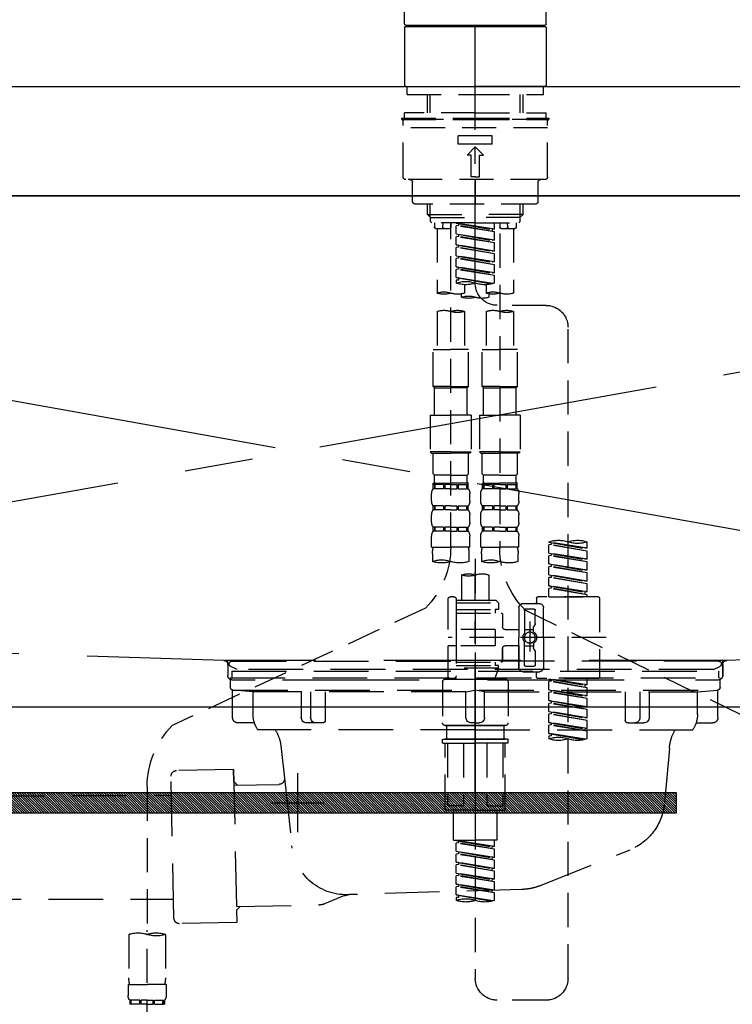
# Model space of a CAD drawing. Extents: x 55896 to 82369, y -11045 to -2175.
# Drawn here: x 57410 to 57670, y -8328 to -7968 of the extents above; entities that cross this region are included whole.
import ezdxf

# ---------------------------------------------------------------- set-up
doc = ezdxf.new("R2010")
doc.units = 0
doc.header["$LTSCALE"] = 50
doc.header["$MEASUREMENT"] = 0
for name, pattern in [('CENTER', [2, 1.25, -0.25, 0.25, -0.25]), ('CENTER2', [1.125, 0.75, -0.125, 0.125, -0.125]), ('DASHED', [0.75, 0.5, -0.25]), ('HIDDEN', [0.375, 0.25, -0.125]), ('STYLE_01', [1.40625, 0.9375, -0.15625, 0.15625, -0.15625])]:
    doc.linetypes.add(name, pattern=pattern)
doc.layers.get('DEFPOINTS').update_dxf_attribs({"color": 146, "linetype": 'CONTINUOUS'})
for name, color, linetype in [('120-キャビネット（外）', 7, 'CONTINUOUS'), ('122-扉', 6, 'CONTINUOUS'), ('123-扉向き', 231, 'CENTER'), ('126-甲板', 2, 'CONTINUOUS'), ('140-パーツ芯', 13, 'CENTER'), ('142-把手', 4, 'CONTINUOUS'), ('150-機器', 8, 'CONTINUOUS')]:
    doc.layers.add(name, color=color, linetype=linetype)

# ---------------------------------------------------------------- blocks, each defined once
blk = doc.blocks.new('KHB800HL-10_S2')
at = {"layer": '140-パーツ芯', "linetype": 'STYLE_01'}
blk.add_line((0, -258.2), (0, -177.84), dxfattribs=at)
at = {"layer": '150-機器', "color": 161, "linetype": 'HIDDEN', "ltscale": 4}
for p, q in [((401.5, 0), (-401.5, 0)), ((-398.55, -200.05), (-91.95, -209.95)), ((91.95, -209.95), (398.55, -200.05)), ((-91.95, -209.95), (-90.5, -210)), ((-91.62, -210), (91.62, -210)), ((-90.5, -211.45), (-90.5, -210)), ((-90.5, -211.45), (-90.5, -215.5)), ((-90.5, -215.5), (-90.5, -211.51)), ((91.95, -209.95), (90.5, -210)), ((90.5, -211.45), (90.5, -210)), ((90.5, -211.45), (90.5, -215.5)), ((90.5, -211.51), (90.5, -215.5)), ((-80.5, -217), (-89, -217)), ((70.5, -217), (-70.5, -217)), ((89, -217), (80.5, -217))]:
    blk.add_line(p, q, dxfattribs=at)
for centre, start, end in [((-92, -211.45), 360, 88.1498), ((92, -211.45), 91.8502, 180), ((-89, -215.5), 180, 270), ((89, -215.5), 270, 0)]:
    blk.add_arc(centre, 1.5, start, end, dxfattribs=at)
blk = doc.blocks.new('F402_S')
at = {"layer": '150-機器', "color": 161, "linetype": 'CENTER2'}
blk.add_line((0, -72.08), (0, 259.91), dxfattribs=at)
at = {"layer": '150-機器', "color": 13, "linetype": 'Continuous'}
for p, q in [((-25.93, 22.94), (-25.93, 100.73)), ((25.93, 22.94), (25.93, 100.73)), ((-25.93, 21.64), (-25.63, 21.94)), ((-25.93, 21.64), (-25.93, 0.3)), ((0, 21.94), (-25.63, 21.94)), ((25.43, 22.44), (-25.43, 22.44)), ((25.63, 21.94), (0, 21.94)), ((25.63, 21.94), (25.93, 21.64)), ((25.93, 21.64), (25.93, 11.47)), ((25.93, 11.47), (25.93, 0.3)), ((-25.63, 0), (-25.93, 0.3)), ((-25.63, 0), (0, 0)), ((25.63, 0), (0, 0)), ((25.93, 0.3), (25.63, 0))]:
    blk.add_line(p, q, dxfattribs=at)
at = {"layer": '150-機器', "color": 13, "linetype": 'DASHED', "ltscale": 0.5}
for p, q in [((-24.93, -2.99), (-24.93, 0)), ((24.93, -2.99), (24.93, 0)), ((0, -2.99), (-24.93, -2.99)), ((-17.45, -9.63), (-17.45, -2.99)), ((-16.44, -9.63), (-16.44, -2.99)), ((24.93, -2.99), (0, -2.99)), ((16.44, -9.63), (16.44, -2.99)), ((17.45, -9.63), (17.45, -2.99)), ((0, -9.63), (-25.93, -9.63)), ((-25.93, -11.63), (-25.93, -9.63)), ((0, -9.63), (25.93, -9.63)), ((25.93, -11.63), (25.93, -9.63)), ((0, -11.63), (-26.93, -11.63)), ((-26.93, -11.63), (-26.93, -12.12)), ((0, -12.12), (-26.93, -12.12)), ((-26.43, -33.07), (-26.43, -12.62)), ((-25.93, -12.12), (25.93, -12.12)), ((26.93, -11.63), (0, -11.63)), ((26.93, -12.12), (0, -12.12)), ((26.43, -33.07), (26.43, -12.62)), ((26.93, -11.63), (26.93, -12.12)), ((-26.43, -15.12), (26.43, -15.12)), ((-6.23, -21.1), (-6.23, -18.11)), ((-6.23, -18.11), (6.23, -18.11)), ((-6.23, -21.1), (6.23, -21.1)), ((6.23, -21.1), (6.23, -18.11)), ((-2.99, -25.09), (0, -22.1)), ((-1.5, -25.09), (-2.99, -25.09)), ((-1.5, -33.07), (-1.5, -25.09)), ((2.99, -25.09), (0, -22.1)), ((1.5, -25.09), (2.99, -25.09)), ((1.5, -33.07), (1.5, -25.09)), ((-25.43, -34.07), (25.43, -34.07)), ((-22.94, -42.05), (-22.94, -35.06)), ((0, -33.07), (-1.5, -33.07)), ((0, -33.07), (1.5, -33.07)), ((0, -34.07), (0, -43.04)), ((22.94, -42.05), (22.94, -35.06)), ((-21.94, -43.04), (21.94, -43.04)), ((-17.45, -46.88), (-17.45, -43.04)), ((-16.44, -47.87), (-16.44, -43.04)), ((16.44, -47.87), (16.44, -43.04)), ((17.45, -46.88), (17.45, -43.04)), ((-17.45, -46.88), (0, -46.88)), ((-16.46, -47.87), (-17.45, -46.88)), ((-16.44, -47.89), (0, -47.89)), ((-16.41, -49.37), (-16.41, -47.87)), ((-15.91, -49.87), (-16.41, -49.37)), ((0, -49.87), (-15.96, -49.87)), ((-14.96, -49.87), (-14.96, -51.46)), ((-11.92, -51.42), (-11.79, -49.87)), ((-8.98, -49.87), (-8.98, -51.46)), ((-6.98, -52.23), (-6.98, -49.87)), ((-6.98, -52.23), (6.98, -49.98)), ((6.98, -49.98), (-6.13, -52.34)), ((17.45, -46.88), (0, -46.88)), ((16.44, -47.89), (0, -47.89)), ((0, -49.87), (15.91, -49.87)), ((6.13, -50.13), (6.13, -50.87)), ((8.98, -49.87), (8.98, -51.46)), ((8.98, -168.36), (8.98, -49.87)), ((11.92, -51.42), (11.79, -49.87)), ((14.96, -49.87), (14.96, -51.46)), ((15.91, -49.87), (16.41, -49.37)), ((16.41, -49.37), (16.41, -47.87)), ((16.46, -47.87), (17.45, -46.88)), ((-9.47, -51.96), (-14.46, -51.96)), ((-13.96, -51.96), (-13.96, -75.59)), ((-8.98, -53.83), (-8.98, -168.99)), ((-6.98, -53.23), (6.13, -50.87)), ((-6.98, -53.23), (6.98, -50.98)), ((-6.98, -52.23), (-6.13, -52.34)), ((-6.98, -56.22), (-6.98, -53.23)), ((-6.98, -56.22), (6.98, -53.97)), ((-6.13, -52.34), (-6.13, -53.08)), ((6.98, -53.97), (-6.13, -56.32)), ((6.13, -50.87), (6.98, -50.98)), ((6.13, -50.87), (6.98, -50.98)), ((6.13, -50.87), (6.98, -50.98)), ((6.98, -53.97), (6.98, -50.98)), ((6.98, -53.97), (6.98, -50.98)), ((14.46, -51.96), (9.47, -51.96)), ((13.96, -51.96), (13.96, -75.59)), ((-6.98, -57.22), (6.13, -54.86)), ((-6.98, -57.22), (6.98, -54.96)), ((-6.98, -56.22), (-6.13, -56.32)), ((-6.98, -60.21), (-6.98, -57.22)), ((6.13, -54.12), (6.13, -54.86)), ((6.13, -54.12), (6.13, -54.86)), ((6.13, -54.86), (6.98, -54.96)), ((6.13, -54.86), (6.98, -54.96)), ((6.98, -57.96), (6.98, -54.96)), ((6.98, -57.96), (6.98, -54.96)), ((-6.98, -60.21), (6.98, -57.96)), ((-6.98, -61.21), (6.13, -58.85)), ((-6.98, -61.21), (6.98, -58.95)), ((-6.98, -60.21), (-6.13, -60.31)), ((-6.98, -64.2), (-6.98, -61.21)), ((6.98, -57.96), (-6.13, -60.31)), ((6.13, -58.09), (6.13, -58.85)), ((6.13, -58.11), (6.13, -58.85)), ((6.13, -58.11), (6.13, -58.85)), ((6.13, -58.85), (6.98, -58.95)), ((6.13, -58.85), (6.98, -58.95)), ((6.13, -58.85), (6.98, -58.95)), ((6.18, -58.09), (6.98, -57.96)), ((6.98, -61.95), (6.98, -58.95)), ((6.98, -61.95), (6.98, -58.95)), ((-6.98, -64.2), (6.98, -61.95)), ((-6.98, -65.2), (6.13, -62.84)), ((-6.98, -65.2), (6.98, -62.94)), ((-6.98, -64.2), (-6.13, -64.3)), ((6.98, -61.95), (-6.13, -64.3)), ((6.13, -62.1), (6.13, -62.84)), ((6.13, -62.1), (6.13, -62.84)), ((6.13, -62.84), (6.98, -62.94)), ((6.13, -62.84), (6.98, -62.94)), ((6.98, -65.94), (6.98, -62.94)), ((6.98, -65.94), (6.98, -62.94)), ((-6.98, -68.19), (-6.98, -65.2)), ((-6.98, -68.19), (6.98, -65.94)), ((-6.98, -69.18), (6.13, -66.83)), ((-6.98, -69.18), (6.98, -66.93)), ((-6.98, -68.19), (-6.13, -68.29)), ((6.98, -65.94), (-6.13, -68.29)), ((6.13, -66.07), (6.13, -66.83)), ((6.13, -66.09), (6.13, -66.83)), ((6.13, -66.09), (6.13, -66.83)), ((6.13, -66.83), (6.98, -66.93)), ((6.13, -66.83), (6.98, -66.93)), ((6.18, -66.06), (6.98, -65.94)), ((6.98, -69.92), (6.98, -66.93)), ((6.98, -69.92), (6.98, -66.93)), ((-6.98, -71.92), (-6.98, -69.18)), ((-6.45, -72.09), (6.98, -69.92)), ((6.98, -69.92), (-5.89, -72.24)), ((6.13, -70.06), (6.13, -70.82)), ((6.13, -70.08), (6.13, -70.82)), ((6.13, -70.08), (6.13, -70.82)), ((6.13, -70.82), (6.98, -70.92)), ((6.13, -70.82), (6.98, -70.92)), ((6.18, -70.05), (6.98, -69.92)), ((6.98, -70.92), (6.98, -71.92)), ((-3.99, -72.51), (-3.99, -75.59)), ((3.99, -72.51), (3.99, -75.59)), ((-4.99, -75.86), (-4.99, -77.09)), ((4.99, -77.09), (4.99, -75.86)), ((-25.94, -80.08), (-7.97, -80.06)), ((-13.96, -82.3), (-13.96, -96.27)), ((-3.99, -82.3), (-3.99, -96.27)), ((3.99, -82.3), (3.99, -96.27)), ((13.96, -82.3), (13.96, -96.27)), ((-33.91, -326.25), (-33.91, -88.06)), ((-15.46, -109.74), (-15.46, -96.27)), ((-15.46, -96.27), (-8.98, -96.27)), ((-2.49, -96.27), (-8.98, -96.27)), ((-2.49, -109.74), (-2.49, -96.27)), ((2.49, -109.74), (2.49, -96.27)), ((2.49, -96.27), (8.98, -96.27)), ((15.46, -96.27), (8.98, -96.27)), ((15.46, -109.74), (15.46, -96.27)), ((-8.98, -109.74), (-15.46, -109.74)), ((-15.46, -109.74), (-14.96, -110.24)), ((-14.96, -110.24), (-8.98, -110.24)), ((-14.96, -120.21), (-14.96, -110.24)), ((-8.98, -109.74), (-2.49, -109.74)), ((-2.99, -110.24), (-8.98, -110.24)), ((-2.49, -109.74), (-2.99, -110.24)), ((-2.99, -120.21), (-2.99, -110.24)), ((8.98, -109.74), (2.49, -109.74)), ((2.49, -109.74), (2.99, -110.24)), ((2.99, -110.24), (8.98, -110.24)), ((2.99, -120.21), (2.99, -110.24)), ((8.98, -109.74), (15.46, -109.74)), ((14.96, -110.24), (8.98, -110.24)), ((15.46, -109.74), (14.96, -110.24)), ((14.96, -120.21), (14.96, -110.24)), ((-16.46, -120.21), (-8.98, -120.21)), ((-16.46, -120.21), (-16.46, -133.67)), ((-1.5, -120.21), (-8.98, -120.21)), ((-1.5, -120.21), (-1.5, -133.67)), ((1.5, -120.21), (8.98, -120.21)), ((1.5, -120.21), (1.5, -133.67)), ((16.46, -120.21), (8.98, -120.21)), ((16.46, -120.21), (16.46, -133.67)), ((-8.98, -133.67), (-16.46, -133.67)), ((-16.46, -133.67), (-15.96, -134.17)), ((-15.96, -134.17), (-8.98, -134.17)), ((-15.46, -141.65), (-15.46, -134.17)), ((-8.98, -133.67), (-1.5, -133.67)), ((-1.99, -134.17), (-8.98, -134.17)), ((-2.49, -141.65), (-2.49, -134.17)), ((-1.5, -133.67), (-1.99, -134.17)), ((8.98, -133.67), (1.5, -133.67)), ((1.5, -133.67), (1.99, -134.17)), ((1.99, -134.17), (8.98, -134.17)), ((2.49, -141.65), (2.49, -134.17)), ((8.98, -133.67), (16.46, -133.67)), ((15.96, -134.17), (8.98, -134.17)), ((15.46, -141.65), (15.46, -134.17)), ((16.46, -133.67), (15.96, -134.17)), ((-15.46, -141.65), (-14.96, -142.15)), ((-14.96, -144.74), (-14.96, -142.15)), ((-8.98, -142.15), (-14.96, -142.15)), ((-8.98, -142.15), (-2.99, -142.15)), ((-2.49, -141.65), (-2.99, -142.15)), ((-2.99, -144.74), (-2.99, -142.15)), ((2.49, -141.65), (2.99, -142.15)), ((2.99, -144.74), (2.99, -142.15)), ((8.98, -142.15), (2.99, -142.15)), ((8.98, -142.15), (14.96, -142.15)), ((15.46, -141.65), (14.96, -142.15)), ((14.96, -144.74), (14.96, -142.15)), ((-15.46, -145.14), (-8.98, -145.14)), ((-15.36, -147.14), (-15.36, -145.14)), ((-15.36, -145.14), (-8.98, -145.14)), ((-14.96, -145.64), (-15.36, -145.64)), ((-14.96, -147.14), (-15.36, -147.14)), ((-14.96, -145.64), (-14.96, -147.14)), ((-14.86, -145.14), (-8.98, -145.14)), ((-14.86, -145.14), (-8.98, -145.14)), ((-11.65, -145.64), (-14.77, -145.64)), ((-14.77, -145.64), (-14.77, -147.14)), ((-11.65, -147.14), (-14.77, -147.14)), ((-11.65, -145.64), (-11.65, -147.14)), ((-8.98, -145.64), (-11.19, -145.64)), ((-11.19, -145.64), (-11.19, -147.14)), ((-8.98, -147.14), (-11.19, -147.14)), ((-2.59, -145.14), (-8.98, -145.14)), ((-8.98, -145.64), (-6.77, -145.64)), ((-8.98, -147.14), (-6.77, -147.14)), ((-6.77, -145.64), (-6.77, -147.14)), ((-6.3, -145.64), (-3.18, -145.64)), ((-6.3, -145.64), (-6.3, -147.14)), ((-6.3, -147.14), (-3.18, -147.14)), ((-3.18, -145.64), (-3.18, -147.14)), ((-2.99, -145.64), (-2.59, -145.64)), ((-2.99, -145.64), (-2.99, -147.14)), ((-2.99, -147.14), (-2.59, -147.14)), ((-2.59, -147.14), (-2.59, -145.14)), ((2.49, -145.14), (8.98, -145.14)), ((2.59, -147.14), (2.59, -145.14)), ((2.59, -145.14), (8.98, -145.14)), ((2.99, -145.64), (2.59, -145.64)), ((2.99, -147.14), (2.59, -147.14)), ((2.99, -145.64), (2.99, -147.14)), ((3.09, -145.14), (8.98, -145.14)), ((3.09, -145.14), (8.98, -145.14)), ((6.3, -145.64), (3.18, -145.64)), ((3.18, -145.64), (3.18, -147.14)), ((6.3, -147.14), (3.18, -147.14)), ((6.3, -145.64), (6.3, -147.14)), ((8.98, -145.64), (6.77, -145.64)), ((6.77, -145.64), (6.77, -147.14)), ((8.98, -147.14), (6.77, -147.14)), ((15.36, -145.14), (8.98, -145.14)), ((8.98, -145.64), (11.19, -145.64)), ((8.98, -147.14), (11.19, -147.14)), ((11.19, -145.64), (11.19, -147.14)), ((11.65, -145.64), (14.77, -145.64)), ((11.65, -145.64), (11.65, -147.14)), ((11.65, -147.14), (14.77, -147.14)), ((14.77, -145.64), (14.77, -147.14)), ((14.96, -145.64), (15.36, -145.64)), ((14.96, -145.64), (14.96, -147.14)), ((14.96, -147.14), (15.36, -147.14)), ((15.36, -147.14), (15.36, -145.14)), ((-15.96, -151.68), (-15.96, -148.88)), ((-1.99, -151.68), (-1.99, -148.88)), ((1.99, -151.68), (1.99, -148.88)), ((15.96, -151.68), (15.96, -148.88)), ((-15.36, -154.92), (-15.36, -153.42)), ((-14.96, -153.42), (-15.36, -153.42)), ((-14.96, -153.42), (-14.96, -154.92)), ((-14.77, -153.42), (-14.77, -154.92)), ((-11.65, -153.42), (-14.77, -153.42)), ((-11.65, -153.42), (-11.65, -154.92)), ((-11.19, -153.42), (-11.19, -154.92)), ((-8.98, -153.42), (-11.19, -153.42)), ((-8.98, -153.42), (-6.77, -153.42)), ((-6.77, -153.42), (-6.77, -154.92)), ((-6.3, -153.42), (-6.3, -154.92)), ((-6.3, -153.42), (-3.18, -153.42)), ((-3.18, -153.42), (-3.18, -154.92)), ((-2.99, -153.42), (-2.99, -154.92)), ((-2.99, -153.42), (-2.59, -153.42)), ((-2.59, -154.92), (-2.59, -153.42)), ((2.59, -154.92), (2.59, -153.42)), ((2.99, -153.42), (2.59, -153.42)), ((2.99, -153.42), (2.99, -154.92)), ((3.18, -153.42), (3.18, -154.92)), ((6.3, -153.42), (3.18, -153.42)), ((6.3, -153.42), (6.3, -154.92)), ((6.77, -153.42), (6.77, -154.92)), ((8.98, -153.42), (6.77, -153.42)), ((8.98, -153.42), (11.19, -153.42)), ((11.19, -153.42), (11.19, -154.92)), ((11.65, -153.42), (11.65, -154.92)), ((11.65, -153.42), (14.77, -153.42)), ((14.77, -153.42), (14.77, -154.92)), ((14.96, -153.42), (14.96, -154.92)), ((14.96, -153.42), (15.36, -153.42)), ((15.36, -154.92), (15.36, -153.42)), ((-15.96, -159.46), (-15.96, -156.66)), ((-14.96, -154.92), (-15.36, -154.92)), ((-11.65, -154.92), (-14.77, -154.92)), ((-8.98, -154.92), (-11.19, -154.92)), ((-8.98, -154.92), (-6.77, -154.92)), ((-6.3, -154.92), (-3.18, -154.92)), ((-2.99, -154.92), (-2.59, -154.92)), ((-1.99, -159.46), (-1.99, -156.66)), ((1.99, -159.46), (1.99, -156.66)), ((2.99, -154.92), (2.59, -154.92)), ((6.3, -154.92), (3.18, -154.92)), ((8.98, -154.92), (6.77, -154.92)), ((8.98, -154.92), (11.19, -154.92)), ((11.65, -154.92), (14.77, -154.92)), ((14.96, -154.92), (15.36, -154.92)), ((15.96, -159.46), (15.96, -156.66)), ((-15.36, -162.7), (-15.36, -161.2)), ((-14.96, -161.2), (-15.36, -161.2)), ((-14.96, -161.2), (-14.96, -162.7)), ((-14.77, -161.2), (-14.77, -162.7)), ((-11.65, -161.2), (-14.77, -161.2)), ((-11.65, -161.2), (-11.65, -162.7)), ((-11.19, -161.2), (-11.19, -162.7)), ((-8.98, -161.2), (-11.19, -161.2)), ((-8.98, -161.2), (-6.77, -161.2)), ((-6.77, -161.2), (-6.77, -162.7)), ((-6.3, -161.2), (-6.3, -162.7)), ((-6.3, -161.2), (-3.18, -161.2)), ((-3.18, -161.2), (-3.18, -162.7)), ((-2.99, -161.2), (-2.99, -162.7)), ((-2.99, -161.2), (-2.59, -161.2)), ((-2.59, -162.7), (-2.59, -161.2)), ((2.59, -162.7), (2.59, -161.2)), ((2.99, -161.2), (2.59, -161.2)), ((2.99, -161.2), (2.99, -162.7)), ((3.18, -161.2), (3.18, -162.7)), ((6.3, -161.2), (3.18, -161.2)), ((6.3, -161.2), (6.3, -162.7)), ((6.77, -161.2), (6.77, -162.7)), ((8.98, -161.2), (6.77, -161.2)), ((8.98, -161.2), (11.19, -161.2)), ((11.19, -161.2), (11.19, -162.7)), ((11.65, -161.2), (11.65, -162.7)), ((11.65, -161.2), (14.77, -161.2)), ((14.77, -161.2), (14.77, -162.7)), ((14.96, -161.2), (14.96, -162.7)), ((14.96, -161.2), (15.36, -161.2)), ((15.36, -162.7), (15.36, -161.2)), ((-15.96, -168.48), (-15.96, -164.44)), ((-14.96, -162.7), (-15.36, -162.7)), ((-11.65, -162.7), (-14.77, -162.7)), ((-8.98, -162.7), (-11.19, -162.7)), ((-8.98, -162.7), (-6.77, -162.7)), ((-6.3, -162.7), (-3.18, -162.7)), ((-2.99, -162.7), (-2.59, -162.7)), ((-1.99, -168.48), (-1.99, -164.44)), ((1.99, -168.48), (1.99, -164.44)), ((2.99, -162.7), (2.59, -162.7)), ((6.3, -162.7), (3.18, -162.7)), ((8.98, -162.7), (6.77, -162.7)), ((8.98, -162.7), (11.19, -162.7)), ((11.65, -162.7), (14.77, -162.7)), ((14.96, -162.7), (15.36, -162.7)), ((15.96, -168.48), (15.96, -164.44)), ((-40.89, -168.94), (-40.89, -166.58)), ((-40.89, -168.94), (-26.93, -166.69)), ((-40.89, -169.94), (-27.78, -167.58)), ((-40.89, -169.94), (-26.93, -167.69)), ((-40.89, -168.94), (-40.04, -169.05)), ((-26.93, -166.69), (-40.04, -169.05)), ((-27.78, -166.84), (-27.78, -167.58)), ((-27.78, -167.58), (-26.93, -167.69)), ((-27.78, -167.58), (-26.93, -167.69)), ((-27.78, -167.58), (-26.93, -167.69)), ((-26.93, -166.69), (-26.93, -166.58)), ((-26.93, -170.68), (-26.93, -167.69)), ((-26.93, -170.68), (-26.93, -167.69)), ((-15.96, -168.48), (-8.98, -168.48)), ((-1.99, -168.48), (-8.98, -168.48)), ((1.99, -168.48), (8.98, -168.48)), ((15.96, -168.48), (8.98, -168.48)), ((-40.89, -172.93), (-40.89, -169.94)), ((-40.89, -172.93), (-26.93, -170.68)), ((-40.89, -173.93), (-27.78, -171.57)), ((-40.89, -173.93), (-26.93, -171.68)), ((-26.93, -170.68), (-40.04, -173.04)), ((-27.78, -170.83), (-27.78, -171.57)), ((-27.78, -170.83), (-27.78, -171.57)), ((-27.78, -171.57), (-26.93, -171.68)), ((-27.78, -171.57), (-26.93, -171.68)), ((-26.93, -174.67), (-26.93, -171.68)), ((-26.93, -174.67), (-26.93, -171.68)), ((-15.66, -173.73), (-15.66, -170.91)), ((-2.29, -170.91), (-2.29, -173.73)), ((0, -172.84), (0, -326.25)), ((2.29, -173.73), (2.29, -170.91)), ((15.66, -170.91), (15.66, -173.73)), ((-40.89, -172.93), (-40.04, -173.04)), ((-40.89, -176.92), (-40.89, -173.93)), ((-40.89, -176.92), (-26.93, -174.67)), ((-40.89, -177.92), (-27.78, -175.56)), ((-40.89, -177.92), (-26.93, -175.67)), ((-26.93, -174.67), (-40.04, -177.03)), ((-27.78, -174.8), (-27.78, -175.56)), ((-27.78, -174.82), (-27.78, -175.56)), ((-27.78, -174.82), (-27.78, -175.56)), ((-27.78, -175.56), (-26.93, -175.67)), ((-27.78, -175.56), (-26.93, -175.67)), ((-27.78, -175.56), (-26.93, -175.67)), ((-27.73, -174.8), (-26.93, -174.67)), ((-26.93, -178.66), (-26.93, -175.67)), ((-26.93, -178.66), (-26.93, -175.67)), ((-40.89, -176.92), (-40.04, -177.03)), ((-40.89, -180.91), (-40.89, -177.92)), ((-40.89, -180.91), (-26.93, -178.66)), ((-40.89, -181.91), (-27.78, -179.55)), ((-40.89, -181.91), (-26.93, -179.65)), ((-26.93, -178.66), (-40.04, -181.02)), ((-27.78, -178.81), (-27.78, -179.55)), ((-27.78, -178.81), (-27.78, -179.55)), ((-27.78, -179.55), (-26.93, -179.65)), ((-27.78, -179.55), (-26.93, -179.65)), ((-26.93, -182.65), (-26.93, -179.65)), ((-26.93, -182.65), (-26.93, -179.65)), ((-4.99, -178.69), (-4.99, -187.88)), ((4.99, -178.69), (4.99, -187.88)), ((-40.89, -180.91), (-40.04, -181.02)), ((-40.89, -184.9), (-40.89, -181.91)), ((-40.89, -184.9), (-26.93, -182.65)), ((-40.89, -185.9), (-27.78, -183.54)), ((-40.89, -185.9), (-26.93, -183.64)), ((-26.93, -182.65), (-40.04, -185)), ((-27.78, -182.78), (-27.78, -183.54)), ((-27.78, -182.8), (-27.78, -183.54)), ((-27.78, -182.8), (-27.78, -183.54)), ((-27.78, -183.54), (-26.93, -183.64)), ((-27.78, -183.54), (-26.93, -183.64)), ((-27.73, -182.78), (-26.93, -182.65)), ((-26.93, -186.64), (-26.93, -183.64)), ((-26.93, -186.64), (-26.93, -183.64)), ((-45.38, -187.13), (-45.38, -216.06)), ((-44.88, -186.64), (-22.94, -186.64)), ((-40.89, -184.9), (-40.04, -185)), ((-40.89, -186.64), (-40.89, -185.9)), ((-26.93, -186.64), (-40.89, -186.64)), ((-40.04, -185), (-40.04, -185.75)), ((-22.44, -187.13), (-22.44, -188.63)), ((7.98, -186.64), (8.98, -186.64)), ((-24.93, -201.6), (-24.93, -190.63)), ((-17.45, -189.13), (-23.44, -189.13)), ((-15.96, -190.63), (-15.96, -201.6)), ((-7.48, -187.88), (-8.48, -188.88)), ((6.98, -188.88), (-8.48, -188.88)), ((-8.48, -188.88), (-8.48, -191.37)), ((-4.99, -187.88), (-7.48, -187.88)), ((-4.99, -188.68), (-5.04, -188.68)), ((6.98, -187.88), (-4.99, -187.88)), ((6.98, -187.63), (6.98, -187.88)), ((6.98, -187.88), (6.98, -198.6)), ((9.97, -198.6), (9.97, -187.63)), ((18.19, -190.79), (110.79, -233.73)), ((-18.32, -191.56), (-105.43, -233.7)), ((-21.94, -196.48), (-21.94, -191.62)), ((-18.45, -191.12), (-21.44, -191.12)), ((-17.95, -191.62), (-17.95, -199.92)), ((-9.97, -193.12), (-9.97, -197.66)), ((6.98, -192.62), (-9.47, -192.62)), ((-8.48, -191.37), (-7.23, -191.37)), ((-7.23, -191.37), (-7.23, -192.62)), ((6.98, -191.37), (-7.23, -191.37)), ((-21.87, -196.73), (-21.31, -197.7)), ((-21.24, -199.2), (-21.24, -197.95)), ((-19.95, -195.73), (-19.95, -206.68)), ((-19.95, -196.61), (-19.95, -206.58)), ((-47.83, -201.6), (9.97, -201.6)), ((-24.93, -201.6), (-24.93, -212.57)), ((-17.95, -198.65), (-21.24, -198.64)), ((-10.97, -198.65), (-15.96, -198.65)), ((-15.96, -212.57), (-15.96, -201.6)), ((-7.23, -198.6), (-7.23, -204.59)), ((-7.23, -198.6), (9.97, -198.6)), ((6.98, -198.6), (6.98, -215.74)), ((-21.24, -204), (-21.24, -205.24)), ((-17.95, -204.55), (-21.24, -204.55)), ((-17.95, -211.57), (-17.95, -203.27)), ((-10.97, -204.54), (-15.96, -204.54)), ((-15.96, -204.54), (-15.96, -212.57)), ((-7.23, -204.59), (9.97, -204.59)), ((7.23, -204.59), (9.97, -204.59)), ((9.97, -215.56), (9.97, -204.59)), ((-21.94, -206.72), (-21.94, -211.57)), ((-21.87, -206.47), (-21.31, -205.49)), ((-9.97, -205.54), (-9.97, -210.07)), ((-9.97, -210.07), (-9.97, -205.54)), ((-18.45, -212.07), (-21.44, -212.07)), ((6.98, -210.57), (-9.47, -210.57)), ((-8.48, -211.82), (-7.23, -211.82)), ((-8.48, -212.82), (-8.48, -211.82)), ((-7.23, -210.57), (-7.23, -211.82)), ((6.98, -211.82), (-7.23, -211.82)), ((-17.45, -214.06), (-23.44, -214.06)), ((-22.44, -216.06), (-22.44, -214.56)), ((-17.45, -214.06), (-21.94, -214.06)), ((-8.48, -212.82), (6.98, -212.82)), ((-8.48, -212.82), (-6.99, -216.81)), ((-44.88, -216.56), (-22.94, -216.56)), ((-40.89, -218.92), (-40.89, -216.56)), ((-40.89, -218.92), (-26.93, -216.67)), ((-40.89, -219.92), (-27.78, -217.56)), ((-40.89, -219.92), (-26.93, -217.66)), ((-40.89, -218.92), (-40.04, -219.02)), ((-26.93, -216.67), (-40.04, -219.02)), ((-40.04, -219.02), (-40.04, -219.77)), ((-27.78, -216.82), (-27.78, -217.56)), ((-27.78, -217.56), (-26.93, -217.66)), ((-27.78, -217.56), (-26.93, -217.66)), ((-27.78, -217.56), (-26.93, -217.66)), ((-26.93, -220.66), (-26.93, -217.66)), ((-26.93, -220.66), (-26.93, -217.66)), ((-11.97, -217.8), (-11.97, -232.76)), ((-10.97, -216.81), (0, -216.81)), ((6.99, -216.81), (-6.99, -216.81)), ((10.97, -216.81), (0, -216.81)), ((7.21, -216.2), (6.99, -216.81)), ((7.98, -216.56), (8.98, -216.56)), ((11.97, -217.8), (11.97, -232.76)), ((-40.89, -222.91), (-40.89, -219.92)), ((-40.89, -222.91), (-26.93, -220.66)), ((-40.89, -223.91), (-27.78, -221.55)), ((-40.89, -223.91), (-26.93, -221.65)), ((-40.89, -222.91), (-40.04, -223.01)), ((-26.93, -220.66), (-40.04, -223.01)), ((-27.78, -220.81), (-27.78, -221.55)), ((-27.78, -220.81), (-27.78, -221.55)), ((-27.78, -221.55), (-26.93, -221.65)), ((-27.78, -221.55), (-26.93, -221.65)), ((-26.93, -224.65), (-26.93, -221.65)), ((-26.93, -224.65), (-26.93, -221.65)), ((-40.89, -226.9), (-40.89, -223.91)), ((-40.89, -226.9), (-26.93, -224.65)), ((-40.89, -227.9), (-27.78, -225.54)), ((-40.89, -227.9), (-26.93, -225.64)), ((-26.93, -224.65), (-40.04, -227)), ((-27.78, -224.78), (-27.78, -225.54)), ((-27.78, -224.8), (-27.78, -225.54)), ((-27.78, -224.8), (-27.78, -225.54)), ((-27.78, -225.54), (-26.93, -225.64)), ((-27.78, -225.54), (-26.93, -225.64)), ((-27.78, -225.54), (-26.93, -225.64)), ((-27.73, -224.77), (-26.93, -224.65)), ((-26.93, -228.64), (-26.93, -225.64)), ((-26.93, -228.64), (-26.93, -225.64)), ((-40.89, -226.9), (-40.04, -227)), ((-40.89, -230.89), (-40.89, -227.9)), ((-40.89, -230.89), (-26.93, -228.64)), ((-40.89, -231.88), (-27.78, -229.53)), ((-40.89, -231.88), (-26.93, -229.63)), ((-26.93, -228.64), (-40.04, -230.99)), ((-27.78, -228.79), (-27.78, -229.53)), ((-27.78, -228.79), (-27.78, -229.53)), ((-27.78, -229.53), (-26.93, -229.63)), ((-27.78, -229.53), (-26.93, -229.63)), ((-26.93, -232.62), (-26.93, -229.63)), ((-26.93, -232.62), (-26.93, -229.63)), ((-40.89, -230.89), (-40.04, -230.99)), ((-40.89, -234.88), (-40.89, -231.88)), ((-40.89, -234.88), (-26.93, -232.62)), ((-40.89, -235.87), (-27.78, -233.52)), ((-40.89, -235.87), (-26.93, -233.62)), ((-26.93, -232.62), (-40.04, -234.98)), ((-27.78, -232.76), (-27.78, -233.52)), ((-27.78, -232.78), (-27.78, -233.52)), ((-27.78, -232.78), (-27.78, -233.52)), ((-27.78, -233.52), (-26.93, -233.62)), ((-27.78, -233.52), (-26.93, -233.62)), ((-27.73, -232.75), (-26.93, -232.62)), ((-26.93, -236.61), (-26.93, -233.62)), ((-26.93, -236.61), (-26.93, -233.62)), ((-10.97, -233.76), (0, -233.76)), ((0, -233.76), (-10.97, -233.76)), ((-10.47, -233.76), (-10.47, -238.75)), ((0, -233.75), (-9.8, -233.75)), ((0, -233.75), (9.8, -233.75)), ((10.97, -233.76), (0, -233.76)), ((0, -233.76), (10.97, -233.76)), ((10.47, -233.76), (10.47, -238.75)), ((-40.89, -234.88), (-40.04, -234.98)), ((-40.89, -238.61), (-40.89, -235.87)), ((-40.36, -238.78), (-26.93, -236.61)), ((-26.93, -236.61), (-39.8, -238.93)), ((-27.78, -236.75), (-27.78, -237.51)), ((-27.78, -236.77), (-27.78, -237.51)), ((-27.78, -236.77), (-27.78, -237.51)), ((-27.78, -237.51), (-26.93, -237.61)), ((-27.78, -237.51), (-26.93, -237.61)), ((-27.73, -236.74), (-26.93, -236.61)), ((-26.93, -237.61), (-26.93, -238.61)), ((-11.97, -240.04), (-11.97, -238.95)), ((-11.77, -238.75), (-10.97, -238.75)), ((-11.77, -240.24), (0, -240.24)), ((-10.97, -238.75), (0, -238.75)), ((-10.47, -238.75), (-10.97, -238.75)), ((0, -238.75), (-10.97, -238.75)), ((-10.47, -238.75), (-10.97, -238.75)), ((-10.97, -264.18), (-10.97, -240.24)), ((-10.11, -240.24), (-10.11, -263.18)), ((-4.26, -240.24), (-4.26, -263.18)), ((10.97, -238.75), (0, -238.75)), ((0, -238.75), (10.97, -238.75)), ((11.77, -240.24), (0, -240.24)), ((4.26, -240.24), (4.26, -263.18)), ((10.11, -240.24), (10.11, -263.18)), ((10.47, -238.75), (10.97, -238.75)), ((10.47, -238.75), (10.97, -238.75)), ((11.77, -238.75), (10.97, -238.75)), ((10.97, -264.18), (10.97, -240.24)), ((11.97, -240.04), (11.97, -238.95)), ((120, -256.16), (120, -310.13)), ((0, -264.68), (-10.47, -264.68)), ((-4.26, -263.18), (-10.11, -263.18)), ((-7.98, -275.65), (-7.98, -264.68)), ((0, -264.68), (10.47, -264.68)), ((4.26, -263.18), (10.11, -263.18)), ((7.98, -275.65), (7.98, -264.68)), ((-7.98, -275.65), (0, -275.65)), ((-6.98, -278.01), (-6.98, -275.65)), ((-6.98, -278.01), (6.98, -275.76)), ((-6.98, -279.01), (6.13, -276.65)), ((-6.98, -279.01), (6.98, -276.76)), ((6.98, -275.76), (-6.13, -278.12)), ((7.98, -275.65), (0, -275.65)), ((6.13, -275.91), (6.13, -276.65)), ((6.13, -276.65), (6.98, -276.76)), ((6.13, -276.65), (6.98, -276.76)), ((6.13, -276.65), (6.98, -276.76)), ((6.98, -279.75), (6.98, -276.76)), ((6.98, -279.75), (6.98, -276.76)), ((-6.98, -278.01), (-6.13, -278.12)), ((-6.98, -282), (-6.98, -279.01)), ((-6.98, -282), (6.98, -279.75)), ((-6.98, -283), (6.13, -280.64)), ((-6.98, -283), (6.98, -280.75)), ((-6.13, -278.86), (-6.13, -278.12)), ((6.98, -279.75), (-6.13, -282.11)), ((6.13, -279.9), (6.13, -280.64)), ((6.13, -279.9), (6.13, -280.64)), ((6.13, -280.64), (6.98, -280.75)), ((6.13, -280.64), (6.98, -280.75)), ((6.98, -283.74), (6.98, -280.75)), ((6.98, -283.74), (6.98, -280.75)), ((-6.98, -282), (-6.13, -282.11)), ((-6.98, -285.99), (-6.98, -283)), ((-6.98, -285.99), (6.98, -283.74)), ((-6.13, -282.85), (-6.13, -282.11)), ((6.98, -283.74), (-6.13, -286.1)), ((6.13, -283.88), (6.13, -284.63)), ((6.13, -283.89), (6.13, -284.63)), ((6.13, -283.89), (6.13, -284.63)), ((6.18, -283.87), (6.98, -283.74)), ((-6.98, -286.99), (6.13, -284.63)), ((-6.98, -286.99), (6.98, -284.74)), ((-6.98, -285.99), (-6.13, -286.1)), ((-6.98, -289.98), (-6.98, -286.99)), ((-6.98, -289.98), (6.98, -287.73)), ((-6.13, -286.84), (-6.13, -286.1)), ((6.98, -287.73), (-6.13, -290.09)), ((6.13, -284.63), (6.98, -284.74)), ((6.13, -284.63), (6.98, -284.74)), ((6.13, -284.63), (6.98, -284.74)), ((6.13, -287.88), (6.13, -288.62)), ((6.13, -287.88), (6.13, -288.62)), ((6.98, -287.73), (6.98, -284.74)), ((6.98, -287.73), (6.98, -284.74)), ((-6.98, -290.98), (6.13, -288.62)), ((-6.98, -290.98), (6.98, -288.73)), ((-6.98, -289.98), (-6.13, -290.09)), ((-6.98, -293.97), (-6.98, -290.98)), ((-6.13, -290.83), (-6.13, -290.09)), ((6.13, -288.62), (6.98, -288.73)), ((6.13, -288.62), (6.98, -288.73)), ((6.98, -291.72), (6.98, -288.73)), ((6.98, -291.72), (6.98, -288.73)), ((-6.98, -293.97), (6.98, -291.72)), ((-6.98, -294.97), (6.13, -292.61)), ((-6.98, -294.97), (6.98, -292.72)), ((-6.98, -293.97), (-6.13, -294.08)), ((-6.98, -297.7), (-6.98, -294.97)), ((6.98, -291.72), (-6.13, -294.08)), ((-6.13, -294.81), (-6.13, -294.08)), ((6.13, -291.85), (6.13, -292.61)), ((6.13, -291.87), (6.13, -292.61)), ((6.13, -291.87), (6.13, -292.61)), ((6.13, -292.61), (6.98, -292.72)), ((6.13, -292.61), (6.98, -292.72)), ((6.18, -291.85), (6.98, -291.72)), ((6.98, -295.71), (6.98, -292.72)), ((6.98, -295.71), (6.98, -292.72)), ((-6.45, -297.87), (6.98, -295.71)), ((6.98, -295.71), (-5.89, -298.02)), ((6.13, -295.84), (6.13, -296.6)), ((6.13, -295.86), (6.13, -296.6)), ((6.13, -295.86), (6.13, -296.6)), ((6.13, -296.6), (6.98, -296.7)), ((6.13, -296.6), (6.98, -296.7)), ((6.18, -295.84), (6.98, -295.71)), ((6.98, -296.7), (6.98, -297.7)), ((120, -402.9), (120, -308.59)), ((113.32, -310.13), (113.32, -326.01)), ((126.68, -310.13), (126.68, -326.01)), ((113.02, -328.44), (113.02, -332.48)), ((113.02, -328.44), (120, -328.44)), ((126.98, -328.44), (120, -328.44)), ((126.98, -328.44), (126.98, -332.48)), ((-25.93, -334.22), (-7.98, -334.22)), ((113.62, -334.22), (113.62, -335.72)), ((114.01, -334.22), (113.62, -334.22)), ((114.01, -335.72), (114.01, -334.22)), ((114.2, -335.72), (114.2, -334.22)), ((117.33, -334.22), (114.2, -334.22)), ((117.33, -335.72), (117.33, -334.22)), ((117.79, -335.72), (117.79, -334.22)), ((120, -334.22), (117.79, -334.22)), ((120, -334.22), (122.21, -334.22)), ((122.21, -335.72), (122.21, -334.22)), ((122.67, -335.72), (122.67, -334.22)), ((122.67, -334.22), (125.8, -334.22)), ((125.8, -335.72), (125.8, -334.22)), ((125.99, -335.72), (125.99, -334.22)), ((125.99, -334.22), (126.38, -334.22)), ((126.38, -334.22), (126.38, -335.72)), ((114.01, -335.72), (113.62, -335.72)), ((117.33, -335.72), (114.2, -335.72)), ((120, -335.72), (117.79, -335.72)), ((120, -335.72), (122.21, -335.72)), ((122.67, -335.72), (125.8, -335.72)), ((125.99, -335.72), (126.38, -335.72))]:
    blk.add_line(p, q, dxfattribs=at)
blk.add_circle((-19.95, -201.6), 1.99, dxfattribs=at)
at = {"layer": '150-機器', "color": 13, "linetype": 'Continuous'}
for centre, start, end in [((-25.43, 22.94), 180, 270), ((-23.89, 22.44), 180, 270), ((23.89, 22.44), 270, 0), ((25.43, 22.94), 270, 0)]:
    blk.add_arc(centre, 0.499, start, end, dxfattribs=at)
at = {"layer": '150-機器', "color": 13, "linetype": 'DASHED', "ltscale": 0.5}
for centre, radius, start, end in [((-25.93, -12.62), 0.499, 90, 180), ((25.93, -12.62), 0.499, 0, 90), ((-25.43, -33.07), 0.997, 180, 270), ((-23.94, -35.06), 0.997, 0, 90), ((23.94, -35.06), 0.997, 90, 180), ((25.43, -33.07), 0.997, 270, 0), ((-21.94, -42.05), 0.997, 180, 270), ((21.94, -42.05), 0.997, 270, 0), ((-14.46, -51.46), 0.499, 180, 270), ((-11.42, -51.46), 0.499, 175.0337, 270), ((-9.47, -51.46), 0.499, 270, 0), ((9.47, -51.46), 0.499, 180, 270), ((11.42, -51.46), 0.499, 270, 4.9663), ((14.46, -51.46), 0.499, 270, 0), ((-3.49, -62.05), 10.47, 250.5288, 289.4712), ((3.49, -81.79), 10.47, 70.5288, 109.4712), ((3.49, -62.05), 10.47, 250.5288, 289.4712), ((-11.47, -68.53), 7.48, 250.5288, 289.4712), ((-6.48, -82.64), 7.48, 70.5288, 109.4712), ((-6.48, -68.53), 7.48, 250.5288, 289.4712), ((-7.98, -72.08), 7.98, 270.0651, 0), ((6.48, -68.53), 7.48, 250.5288, 289.4712), ((11.47, -82.64), 7.48, 70.5288, 109.4712), ((11.47, -68.53), 7.48, 250.5288, 289.4712), ((-2.49, -70.03), 7.48, 250.5288, 289.4712), ((2.49, -84.14), 7.48, 70.5288, 109.4712), ((2.49, -70.03), 7.48, 250.5288, 289.4712), ((-25.93, -88.06), 7.98, 90.0651, 180), ((-11.47, -89.35), 7.48, 70.5288, 109.4712), ((-11.47, -75.25), 7.48, 250.5288, 289.4712), ((-6.48, -89.35), 7.48, 70.5288, 109.4712), ((6.48, -89.35), 7.48, 70.5288, 109.4712), ((6.48, -75.25), 7.48, 250.5288, 289.4712), ((11.47, -89.35), 7.48, 70.5288, 109.4712), ((-13.11, -148.88), 2.84, 142.1507, 180), ((-14.56, -144.74), 0.399, 180, 270), ((-3.39, -144.74), 0.399, 270, 0), ((-4.84, -148.88), 2.84, 0, 37.8493), ((4.84, -148.88), 2.84, 142.1507, 180), ((3.39, -144.74), 0.399, 180, 270), ((14.56, -144.74), 0.399, 270, 0), ((13.11, -148.88), 2.84, 0, 37.8493), ((-13.11, -151.68), 2.84, 180, 217.8493), ((-4.84, -151.68), 2.84, 322.1507, 0), ((4.84, -151.68), 2.84, 180, 217.8493), ((13.11, -151.68), 2.84, 322.1507, 0), ((-13.11, -156.66), 2.84, 142.1507, 180), ((-4.84, -156.66), 2.84, 0, 37.8493), ((4.84, -156.66), 2.84, 142.1507, 180), ((13.11, -156.66), 2.84, 0, 37.8493), ((-13.11, -159.46), 2.84, 180, 217.8493), ((-4.84, -159.46), 2.84, 322.1507, 0), ((4.84, -159.46), 2.84, 180, 217.8493), ((13.11, -159.46), 2.84, 322.1507, 0), ((-13.11, -164.44), 2.84, 142.1507, 180), ((-4.84, -164.44), 2.84, 0, 37.8493), ((4.84, -164.44), 2.84, 142.1507, 180), ((13.11, -164.44), 2.84, 0, 37.8493), ((-37.4, -176.45), 10.47, 70.5288, 109.4712), ((-37.4, -156.71), 10.47, 250.5288, 289.4712), ((-30.42, -176.45), 10.47, 70.5288, 109.4712), ((-40.89, -168.99), 31.92, 315, 0), ((-5.68, -170.91), 9.97, 165.9301, 180), ((-12.27, -170.91), 9.97, 0, 14.0699), ((12.27, -170.91), 9.97, 165.9301, 180), ((40.89, -168.36), 31.92, 180, 224.6508), ((5.68, -170.91), 9.97, 0, 14.0699), ((-12.32, -164.28), 10.02, 250.5288, 289.4712), ((-5.64, -183.18), 10.02, 70.5288, 109.4712), ((-5.64, -164.28), 10.02, 250.5288, 289.4712), ((5.64, -164.28), 10.02, 250.5288, 289.4712), ((12.32, -183.18), 10.02, 70.5288, 109.4712), ((12.32, -164.28), 10.02, 250.5288, 289.4712), ((-2.49, -185.74), 7.48, 70.5288, 109.4712), ((2.49, -185.74), 7.48, 70.5288, 109.4712), ((2.49, -171.63), 7.48, 250.5288, 289.4712), ((-44.88, -187.13), 0.499, 90, 180), ((-22.94, -187.13), 0.499, 0, 90), ((7.98, -187.63), 0.997, 90, 180), ((8.98, -187.63), 0.997, 0, 90), ((-23.44, -190.63), 1.5, 90, 180), ((-21.94, -188.63), 0.499, 180, 270), ((-17.45, -190.63), 1.5, 0, 90), ((-21.44, -191.62), 0.499, 90, 180), ((-18.45, -191.62), 0.499, 0, 90), ((-9.47, -193.12), 0.499, 90, 180), ((-21.44, -196.48), 0.499, 180, 210), ((-21.74, -197.95), 0.499, 0, 30), ((-10.97, -197.66), 0.997, 270, 0), ((-20.03, -201.55), 2.41, 126.0657, 181.0877), ((-20.03, -201.64), 2.41, 178.9123, 233.9343), ((-21.74, -199.2), 0.499, 306.0657, 0), ((-17.45, -199.92), 0.499, 180, 214.0506), ((-19.87, -201.55), 2.41, 358.9123, 34.0506), ((-19.87, -201.64), 2.41, 325.9494, 1.0877), ((-21.74, -204), 0.499, 0, 53.9343), ((-21.74, -205.24), 0.499, 330, 0), ((-17.45, -203.27), 0.499, 145.9494, 180), ((-10.97, -205.54), 0.997, 0, 90), ((-21.44, -206.72), 0.499, 150, 180), ((-21.44, -211.57), 0.499, 180, 270), ((-18.45, -211.57), 0.499, 270, 0), ((-9.47, -210.07), 0.499, 180, 270), ((-9.47, -210.07), 0.499, 180, 270), ((-44.88, -216.06), 0.499, 180, 270), ((-23.44, -212.57), 1.5, 180, 270), ((-22.94, -216.06), 0.499, 270, 0), ((-21.94, -214.56), 0.499, 90, 180), ((-17.45, -212.57), 1.5, 270, 0), ((-17.45, -212.57), 1.5, 270, 0), ((7.98, -215.56), 0.997, 180.0133, 270), ((8.98, -215.56), 0.997, 270, 0), ((-10.97, -217.8), 0.997, 90, 180), ((10.97, -217.8), 0.997, 0, 90), ((-10.97, -232.76), 0.997, 180, 270), ((10.97, -232.76), 0.997, 270, 0), ((88.08, -256.16), 31.92, 0, 44.6508), ((-37.4, -228.74), 10.47, 250.5288, 289.4712), ((-30.42, -248.48), 10.47, 70.5288, 109.4712), ((-30.42, -228.74), 10.47, 250.5288, 289.4712), ((-11.77, -238.95), 0.199, 90, 180), ((-11.77, -240.04), 0.199, 180, 270), ((11.77, -238.95), 0.199, 0, 90), ((11.77, -240.04), 0.199, 270, 0), ((-10.47, -264.18), 0.499, 180, 270), ((10.47, -264.18), 0.499, 270, 0), ((-3.49, -287.83), 10.47, 250.5288, 289.4712), ((3.49, -307.57), 10.47, 70.5288, 109.4712), ((3.49, -287.83), 10.47, 250.5288, 289.4712), ((116.66, -319.58), 10.02, 70.5288, 109.4712), ((123.34, -319.58), 10.02, 70.5288, 109.4712), ((116.66, -300.68), 10.02, 250.5288, 289.4712), ((-25.93, -326.25), 7.98, 180, 270), ((-7.98, -326.25), 7.98, 270, 0), ((123.29, -326.01), 9.97, 180, 194.0699), ((116.71, -326.01), 9.97, 345.9301, 0), ((115.86, -332.48), 2.84, 180, 217.8493), ((124.14, -332.48), 2.84, 322.1507, 0)]:
    blk.add_arc(centre, radius, start, end, dxfattribs=at)
blk = doc.blocks.new('排水ﾄﾗｯﾌﾟ_破線-1')
at = {"layer": '150-機器', "color": 13, "linetype": 'CENTER'}
blk.add_line((-0.01, 3), (-0.01, -103.67), dxfattribs=at)
at = {"layer": '150-機器', "color": 13, "linetype": 'DASHED', "ltscale": 0.8}
for p, q in [((-87.12, -3.23), (-89.44, -2.12)), ((-89.01, -0.22), (-0.01, -0.22)), ((-87.12, -3.23), (87.1, -3.23)), ((88.99, -0.22), (-0.01, -0.22)), ((87.1, -3.23), (89.43, -2.12)), ((89.49, -6.32), (-89.51, -6.32)), ((-89.51, -9.82), (-89.51, -6.32)), ((-89.01, -3.82), (-89.01, -6.32)), ((88.99, -3.82), (-89.01, -3.82)), ((88.99, -3.82), (88.99, -6.32)), ((89.49, -9.82), (89.49, -6.32)), ((-88.76, -20.82), (-88.76, -10.82)), ((-81.26, -11.46), (-88.55, -10.82)), ((88.54, -10.82), (-88.55, -10.82)), ((-81.26, -19.67), (-81.26, -11.46)), ((-3.41, -11.46), (-81.26, -11.46)), ((3.39, -11.46), (81.24, -11.46)), ((81.24, -11.46), (88.54, -10.82)), ((81.24, -19.67), (81.24, -11.46)), ((88.74, -20.82), (88.74, -10.82)), ((-80.75, -22.82), (-86.76, -22.82)), ((80.73, -22.82), (86.74, -22.82)), ((-0.01, -25.32), (-79.51, -25.32)), ((-0.01, -25.32), (79.49, -25.32)), ((-71.01, -32.12), (-69.13, -52.43)), ((70.99, -32.12), (69.79, -43.06)), ((69.79, -43.06), (67.08, -67.71)), ((88.38, -39.81), (87.24, -95.8)), ((88.29, -44.28), (88.38, -39.81)), ((88.38, -39.81), (109.27, -40.24)), ((110.17, -94.27), (111.23, -42.28)), ((88.26, -45.61), (71.74, -45.27)), ((86.93, -45.58), (88.29, -44.28)), ((267.39, -49.71), (111.09, -49.28)), ((-23.8, -82.3), (-56.64, -69.16)), ((-16.97, -83.72), (46.07, -85.59)), ((47.84, -85.97), (55.12, -89)), ((87.35, -90), (56.94, -89.38)), ((86.02, -89.97), (87.33, -91.33)), ((246.02, -87.28), (110.31, -87.27)), ((87.33, -91.33), (87.24, -95.8)), ((87.24, -95.8), (108.13, -96.23))]:
    blk.add_line(p, q, dxfattribs=at)
at = {"layer": '150-機器', "ltscale": 0.1}
for p, q in [((-63.62, -11.46), (-63.62, -20.82)), ((-60.22, -11.46), (-60.22, -20.82)), ((-54.87, -11.46), (-54.87, -21.82)), ((-3.41, -11.46), (-0.01, -10.82)), ((-3.41, -20.82), (-3.41, -11.46)), ((3.39, -11.46), (-0.01, -10.82)), ((3.39, -20.82), (3.39, -11.46)), ((54.85, -11.46), (54.85, -21.82)), ((60.21, -11.46), (60.21, -20.82)), ((63.61, -11.46), (63.61, -20.82)), ((-55.87, -22.82), (-61.62, -22.82)), ((-0.01, -22.82), (-1.41, -22.82)), ((-0.01, -22.82), (1.39, -22.82)), ((55.85, -22.82), (61.61, -22.82))]:
    blk.add_line(p, q, dxfattribs=at)
at = {"layer": '150-機器', "color": 13, "linetype": 'DASHED', "ltscale": 0.8, "flags": 128}
for points in [[(-89.01, -0.22, 0.350162), (-89.98, -1, 0.350162), (-89.44, -2.12)], [(89.43, -2.12, 0.350162), (89.97, -1, 0.350162), (88.99, -0.22)], [(-89.51, -9.82, 0.198912), (-89.21, -10.52, 0.198912), (-88.51, -10.82)], [(88.49, -10.82, 0.198912), (89.2, -10.52, 0.198912), (89.49, -9.82)], [(-88.76, -20.82, 0.198912), (-88.17, -22.23, 0.198912), (-86.76, -22.82)], [(-81.26, -19.67, 0.075216), (-80.81, -22.62, 0.075216), (-79.51, -25.32)], [(79.49, -25.32, 0.075216), (80.8, -22.62, 0.075216), (81.24, -19.67)], [(86.74, -22.82, 0.198912), (88.16, -22.23, 0.198912), (88.74, -20.82)], [(-71.01, -32.12, 0.059994), (-71.65, -28.59, 0.059994), (-73.12, -25.32)], [(73.11, -25.32, 0.059994), (71.64, -28.59, 0.059994), (70.99, -32.12)], [(69.79, -43.06, 0.210515), (70.28, -44.59, 0.210515), (71.74, -45.27)], [(111.23, -42.28, 0.198912), (110.67, -40.85, 0.198912), (109.27, -40.24)], [(-69.13, -52.43, 0.138146), (-65.24, -62.56, 0.138146), (-56.64, -69.16)], [(45.6, -85.58, 0.195777), (59.98, -81.02, 0.195777), (67.08, -67.71)], [(-23.8, -82.3, 0.043893), (-20.45, -83.31, 0.043893), (-16.97, -83.72)], [(47.84, -85.97, 0.04562), (46.97, -85.7, 0.04562), (46.07, -85.59)], [(55.12, -89, 0.046779), (56.01, -89.28, 0.046779), (56.94, -89.38)], [(108.13, -96.23, 0.198912), (109.56, -95.67, 0.198912), (110.17, -94.27)]]:
    blk.add_lwpolyline(points, format="xyb", dxfattribs=at)
at = {"layer": '150-機器', "ltscale": 0.1, "flags": 128}
for points in [[(-63.62, -20.82, 0.198912), (-63.03, -22.23, 0.198912), (-61.62, -22.82)], [(-60.22, -20.82, 0.198912), (-59.63, -22.23, 0.198912), (-58.22, -22.82)], [(-3.41, -20.82, 0.198912), (-2.82, -22.23, 0.198912), (-1.41, -22.82)], [(1.39, -22.82, 0.198912), (2.81, -22.23, 0.198912), (3.39, -20.82)], [(58.21, -22.82, 0.198912), (59.62, -22.23, 0.198912), (60.21, -20.82)], [(61.61, -22.82, 0.198912), (63.02, -22.23, 0.198912), (63.61, -20.82)], [(-55.87, -22.82, 0.198912), (-55.16, -22.52, 0.198912), (-54.87, -21.82)], [(54.85, -21.82, 0.198912), (55.15, -22.52, 0.198912), (55.85, -22.82)]]:
    blk.add_lwpolyline(points, format="xyb", dxfattribs=at)
blk = doc.blocks.new('P256_277')
at = {"layer": '122-扉'}
h = blk.add_hatch(dxfattribs=at)
h.set_pattern_fill('ANSI31', color=256, scale=5, style=0)
h.set_pattern_definition([(45, (-289683.09336, 26709.8852), (-0.4419417382, 0.4419417382), [])])
h.paths.add_polyline_path([(-138.5, 7.5), (-138.5, 0), (138.5, 0), (138.5, 7.5)])
blk.add_lwpolyline([(-138.5, 7.5), (-138.5, 0), (138.5, 0), (138.5, 7.5)], close=True, dxfattribs=at)
at = {"layer": 'DEFPOINTS', "linetype": 'CENTER'}
for p, q in [((0, 14.55), (0, -7.05)), ((9.91, 3.75), (-9.91, 3.75))]:
    blk.add_line(p, q, dxfattribs=at)

msp = doc.modelspace()

# ---------------------------------------------------------------- linework, layer by layer
at = {"layer": '120-キャビネット（外）', "color": 6}
msp.add_lwpolyline([(56986.32, -8032.51), (58036.32, -8032.51), (58036.32, -8752.51), (56986.32, -8752.51)], close=True, dxfattribs=at)
at = {"layer": '122-扉'}
msp.add_line((58036.32, -8219.51), (56986.32, -8219.51), dxfattribs=at)
at = {"layer": '123-扉向き', "ltscale": 2}
for p, q in [((58036.32, -8032.21), (56986.32, -8219.51)), ((56986.32, -8032.51), (58036.32, -8219.51))]:
    msp.add_line(p, q, dxfattribs=at)
at = {"layer": '126-甲板'}
msp.add_lwpolyline([(56964.32, -7992.51), (59549.32, -7992.51), (59549.32, -8032.51), (56964.32, -8032.51)], close=True, dxfattribs=at)

# ---------------------------------------------------------------- block references
at = {"layer": '142-把手', "xscale": -1}
msp.add_blockref('P256_277', (57511.32, -8258.26), dxfattribs=at)
at = {"layer": '150-機器', "xscale": -1}
for name, p in [('F402_S', (57576.33, -7992.51)), ('KHB800HL-10_S2', (57576.32, -7992.51)), ('排水ﾄﾗｯﾌﾟ_破線-1', (57576.32, -8202.51))]:
    msp.add_blockref(name, p, dxfattribs=at)

doc.saveas('drawing.dxf')
